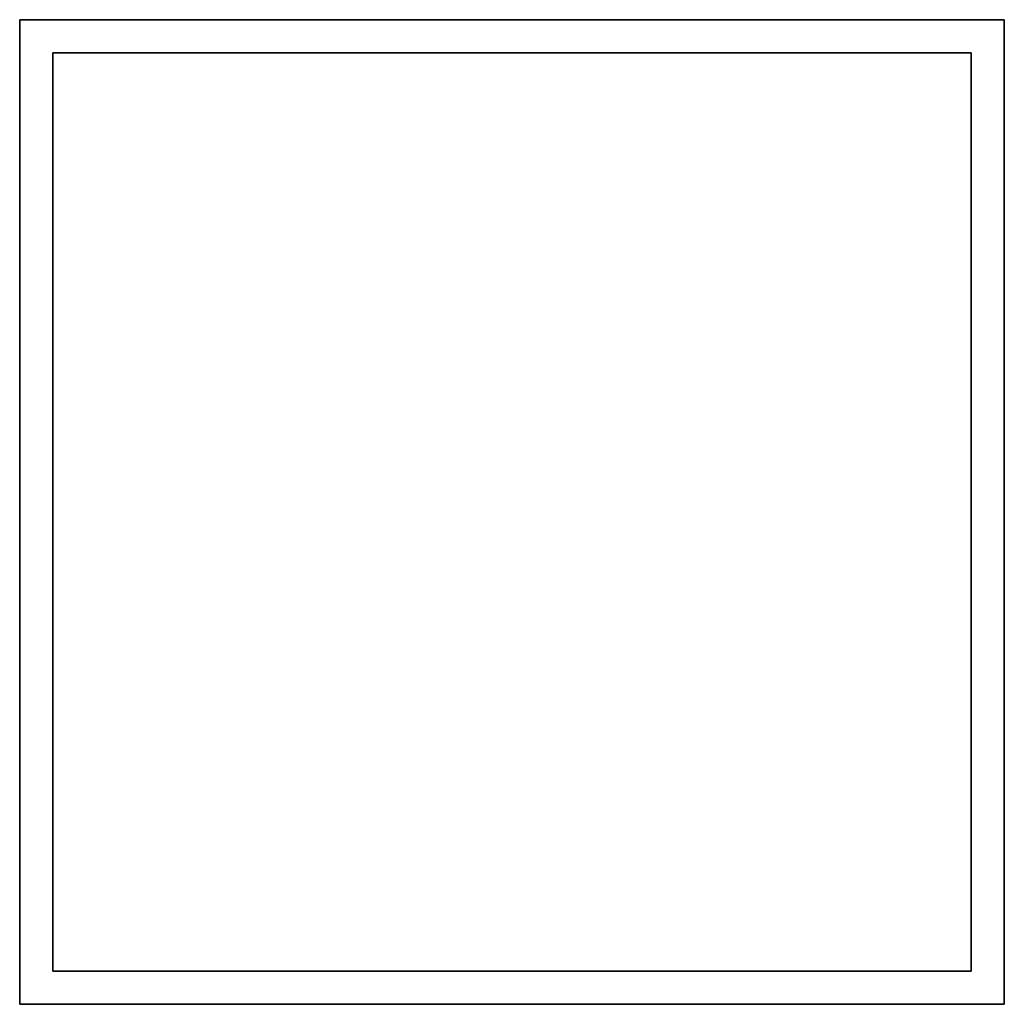
# Model space of a CAD drawing. Extents: x -298 to 298, y -298 to 298.
import ezdxf

# ---------------------------------------------------------------- set-up
doc = ezdxf.new("R2010")
doc.units = 0
doc.header["$LTSCALE"] = 50
doc.header["$MEASUREMENT"] = 0
doc.layers.get('0').update_dxf_attribs({"linetype": 'CONTINUOUS'})
doc.layers.add('ENSTO_DIANA_FLAT_LED_201', color=7, linetype='CONTINUOUS')

# ---------------------------------------------------------------- blocks, each defined once
blk = doc.blocks.new('QMODEL_d45f0630_fe69_4a59_a9b5_d55a5a31aebf')
at = {"color": 9}
for points, invisible_edges in [([(298.5, 298.5, 5.5), (298.5, 298.5, -5.5), (-298.5, 298.5, -5.5), (-298.5, 298.5, 5.5)], 1), ([(-298.5, 298.5, 5.5), (-298.5, 298.5, -5.5), (-298.5, -298.5, -5.5), (-298.5, -298.5, 5.5)], 1), ([(-278.5, -278.5, 5.5), (-298.5, -298.5, 5.5), (-298.5, 298.5, 5.5)], 15), ([(-298.5, 298.5, 5.5), (-278.5, 278.5, 5.5), (-278.5, -278.5, 5.5)], 15), ([(-278.5, 278.5, 5.5), (-298.5, 298.5, 5.5), (298.5, 298.5, 5.5)], 15), ([(-278.5, -278.5, -5.5), (-298.5, -298.5, -5.5), (-298.5, 298.5, -5.5)], 15), ([(-298.5, 298.5, -5.5), (-278.5, 278.5, -5.5), (-278.5, -278.5, -5.5)], 15), ([(-278.5, 278.5, -5.5), (-298.5, 298.5, -5.5), (298.5, 298.5, -5.5)], 15), ([(278.5, 278.5, 5.5), (-278.5, 278.5, 5.5), (298.5, 298.5, 5.5)], 15), ([(278.5, 278.5, -5.5), (-278.5, 278.5, -5.5), (298.5, 298.5, -5.5)], 15), ([(278.5, 278.5, 5.5), (298.5, 298.5, 5.5), (298.5, -298.5, 5.5)], 15), ([(278.5, 278.5, -5.5), (298.5, 298.5, -5.5), (298.5, -298.5, -5.5)], 15), ([(298.5, -298.5, 5.5), (298.5, -298.5, -5.5), (298.5, 298.5, -5.5), (298.5, 298.5, 5.5)], 1), ([(278.5, 278.5, 5.5), (278.5, 278.5, -4.5), (-278.5, 278.5, -4.5), (-278.5, 278.5, 5.5)], 1), ([(-278.5, 278.5, 5.5), (-278.5, 278.5, -4.5), (-278.5, -278.5, -4.5), (-278.5, -278.5, 5.5)], 1), ([(-278.5, -278.5, 5.5), (278.5, -278.5, 5.5), (278.5, 278.5, 5.5), (-278.5, 278.5, 5.5)], 15), ([(278.5, 278.5, 5.5), (278.5, 278.5, -5.5), (-278.5, 278.5, -5.5), (-278.5, 278.5, 5.5)], 1), ([(-278.5, 278.5, 5.5), (-278.5, 278.5, -5.5), (-278.5, -278.5, -5.5), (-278.5, -278.5, 5.5)], 1), ([(278.5, -278.5, 5.5), (278.5, -278.5, -4.5), (278.5, 278.5, -4.5), (278.5, 278.5, 5.5)], 1), ([(278.5, -278.5, 5.5), (278.5, -278.5, -5.5), (278.5, 278.5, -5.5), (278.5, 278.5, 5.5)], 1), ([(298.5, -298.5, 5.5), (278.5, -278.5, 5.5), (278.5, 278.5, 5.5)], 15), ([(298.5, -298.5, -5.5), (278.5, -278.5, -5.5), (278.5, 278.5, -5.5)], 15), ([(278.5, -278.5, 5.5), (298.5, -298.5, 5.5), (-298.5, -298.5, 5.5)], 15), ([(-278.5, -278.5, 5.5), (278.5, -278.5, 5.5), (-298.5, -298.5, 5.5)], 15), ([(278.5, -278.5, -5.5), (298.5, -298.5, -5.5), (-298.5, -298.5, -5.5)], 15), ([(-278.5, -278.5, -5.5), (278.5, -278.5, -5.5), (-298.5, -298.5, -5.5)], 15), ([(-278.5, -278.5, 5.5), (-278.5, -278.5, -4.5), (278.5, -278.5, -4.5), (278.5, -278.5, 5.5)], 1), ([(-278.5, -278.5, 5.5), (-278.5, -278.5, -5.5), (278.5, -278.5, -5.5), (278.5, -278.5, 5.5)], 1), ([(-298.5, -298.5, 5.5), (-298.5, -298.5, -5.5), (298.5, -298.5, -5.5), (298.5, -298.5, 5.5)], 1)]:
    blk.add_3dface(points, dxfattribs=dict(at, invisible_edges=invisible_edges))
at = {"color": 255, "invisible_edges": 15}
blk.add_3dface([(-278.5, -278.5, -4.5), (278.5, -278.5, -4.5), (278.5, 278.5, -4.5), (-278.5, 278.5, -4.5)], dxfattribs=at)

msp = doc.modelspace()

# ---------------------------------------------------------------- block references
at = {"layer": 'ENSTO_DIANA_FLAT_LED_201'}
msp.add_blockref('QMODEL_d45f0630_fe69_4a59_a9b5_d55a5a31aebf', (0, 0), dxfattribs=at)

doc.saveas('drawing.dxf')
